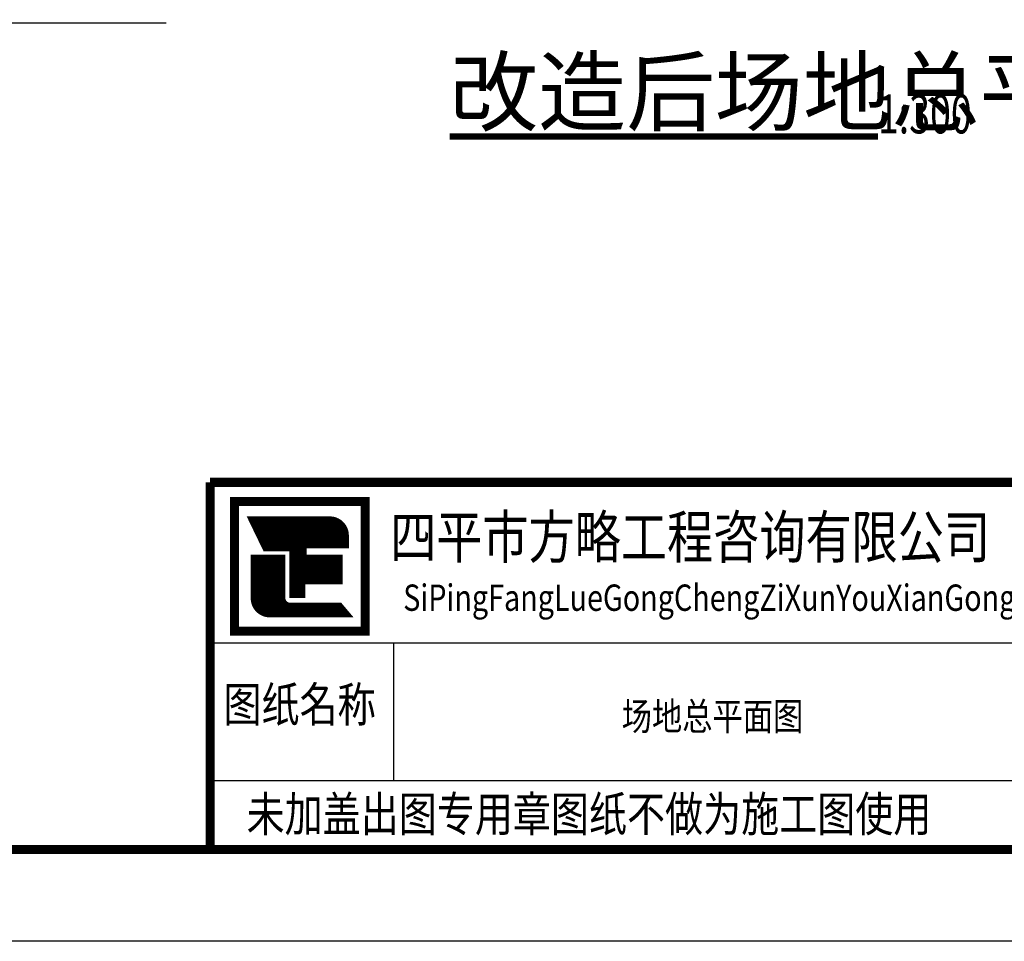
# Model space of a CAD drawing. Extents: x 24567 to 410767, y 950 to 252950.
# Drawn here: x 288144 to 320323, y 950 to 31072 of the extents above; entities that cross this region are included whole.
import ezdxf

# ---------------------------------------------------------------- set-up
doc = ezdxf.new("R2010")
doc.units = 0
doc.header["$LTSCALE"] = 100
doc.layers.get('0').update_dxf_attribs({"linetype": 'CONTINUOUS'})
for name, color, linetype in [('PUB_DIM', 3, 'CONTINUOUS'), ('PUB_TEXT', 7, 'CONTINUOUS'), ('PUB_TITLE', 4, 'CONTINUOUS')]:
    doc.layers.add(name, color=color, linetype=linetype)
doc.styles.add('-宋体', font='txt', dxfattribs={"width": 0.8})
doc.styles.add('_WINDOW', font='simplex.shx', dxfattribs={"bigfont": 'gbcbig.shx'})

# ---------------------------------------------------------------- blocks, each defined once
blk = doc.blocks.new('A$C11FF2C92')
h = blk.add_hatch()
h.set_pattern_fill('ANSI37', color=14, scale=30, style=0)
h.set_pattern_definition([(45, (-240623.144, -27381.6215), (-2.65165043, 2.65165043), []), (135, (-240623.144, -27381.6215), (-2.65165043, -2.65165043), [])])
h.paths.add_polyline_path([(1971, 1485), (1971, 1681, 0.414214), (1671, 1981), (310, 1981), (574, 1435), (1015, 1435), (1015, 654), (1244, 654), (1244, 883), (1865, 883), (1865, 1342), (1263, 1342), (1263, 1485)])
h.paths.add_polyline_path([(366, 628, 0.414214), (666, 328), (2027, 328), (1853, 534), (1007, 534, -0.414214), (907, 634), (907, 1340), (366, 1340)])
at = {"color": 14}
for p, q in [((310, 1981), (574, 1435)), ((310, 1981), (1671, 1981)), ((1971, 1485), (1971, 1681)), ((366, 1340), (907, 1340)), ((366, 1340), (366, 628)), ((574, 1435), (1015, 1435)), ((907, 1340), (907, 634)), ((1015, 1435), (1015, 654)), ((1263, 1342), (1263, 1485)), ((1263, 1485), (1971, 1485)), ((1865, 1342), (1263, 1342)), ((1865, 883), (1865, 1342)), ((1244, 654), (1244, 883)), ((1244, 883), (1865, 883)), ((1007, 534), (1853, 534)), ((1015, 654), (1244, 654)), ((1853, 534), (2027, 328)), ((2027, 328), (666, 328))]:
    blk.add_line(p, q, dxfattribs=at)
for const_width in [150, 80, 40]:
    blk.add_lwpolyline([(75, 2249), (75, 75), (2263, 75), (2263, 2249)], close=True, dxfattribs=dict(at, const_width=const_width))
blk.add_lwpolyline([(75, 2249), (2263, 2249), (2263, 75), (75, 75)], close=True, dxfattribs=at)
at = {"color": 14, "const_width": 40}
for points in [[(1971, 1681, 0.414214), (1671, 1981), (310, 1981), (574, 1435), (1015, 1435), (1015, 654), (1244, 654), (1244, 883), (1865, 883), (1865, 1342), (1263, 1342), (1263, 1485), (1971, 1485)], [(1971, 1681, 0.414214), (1671, 1981), (310, 1981), (574, 1435), (1015, 1435), (1015, 654), (1244, 654), (1244, 883), (1865, 883), (1865, 1342), (1263, 1342), (1263, 1485), (1971, 1485)], [(366, 628, 0.414214), (666, 328), (2027, 328), (1853, 534), (1007, 534, -0.414214), (907, 634), (907, 1340), (366, 1340)]]:
    blk.add_lwpolyline(points, format="xyb", close=True, dxfattribs=at)
at = {"color": 14}
for centre, radius, start, end in [((1671, 1681), 300, 0, 90), ((666, 628), 300, 180, 270), ((1007, 634), 100, 180, 270)]:
    blk.add_arc(centre, radius, start, end, dxfattribs=at)

msp = doc.modelspace()

# ---------------------------------------------------------------- linework, layer by layer
for p, q in [((324366.9, 10699.8), (294366.9, 10699.8)), ((300366.9, 6199.8), (300366.9, 10699.8)), ((324366.9, 6199.8), (294366.9, 6199.8)), ((294366.9, 3949.8), (348366.9, 3949.8))]:
    msp.add_line(p, q)
at = {"const_width": 300}
for points in [[(348366.9, 15949.8), (294366.9, 15949.8)], [(294366.9, 3949.8), (294366.9, 15949.8)], [(348366.9, 3949.8), (294366.9, 3949.8)]]:
    msp.add_lwpolyline(points, dxfattribs=at)
at = {"layer": 'PUB_DIM'}
msp.add_line((282151.6, 30967.7), (292934.5, 30967.7), dxfattribs=at)
at = {"layer": 'PUB_DIM', "const_width": 210}
msp.add_lwpolyline([(302198, 27250.8), (316191.3, 27250.8)], dxfattribs=at)
at = {"layer": 'PUB_TITLE'}
msp.add_lwpolyline([(173166.9, 949.8), (173166.9, 126949.8), (351366.9, 126949.8), (351366.9, 949.8)], close=True, dxfattribs=at)
at = {"layer": 'PUB_TITLE', "const_width": 300}
msp.add_lwpolyline([(180666.9, 3949.8), (180666.9, 123949.8), (348366.9, 123949.8), (348366.9, 3949.8)], close=True, dxfattribs=at)

# ---------------------------------------------------------------- block references
at = {"xscale": 1.950000000069849, "yscale": 1.950000000069849, "zscale": 1.950000000069849}
msp.add_blockref('A$C11FF2C92', (295019.7, 10936.5), dxfattribs=at)

# ---------------------------------------------------------------- texts
at = {"style": '-宋体', "width": 0.8}
msp.add_text('四平市方略工程咨询有限公司', height=1382.152, dxfattribs=at).set_placement((300249.8, 13474))
at = {"layer": 'PUB_DIM', "color": 7, "style": '_WINDOW'}
msp.add_text('改造后场地总平面图', height=2115.56, dxfattribs=at).set_placement((302198, 27655.8))
at = {"layer": 'PUB_DIM', "color": 7, "style": '_WINDOW', "width": 0.705882}
msp.add_text('1:300', height=1275, dxfattribs=at).set_placement((316191.3, 27355.8))
at = {"layer": 'PUB_TEXT', "style": '-宋体', "width": 0.8}
for s, height, p in [('SiPingFangLueGongChengZiXunYouXianGongSi', 861.013, (300678.9, 11750.7)), ('图纸名称', 1139.24, (294804.7, 8121.1)), ('场地总平面图', 906.33, (307818.8, 7849.8)), ('未加盖出图专用章图纸不做为施工图使用', 1139.241, (295559.3, 4540.8))]:
    msp.add_text(s, height=height, dxfattribs=at).set_placement(p)

doc.saveas('drawing.dxf')
